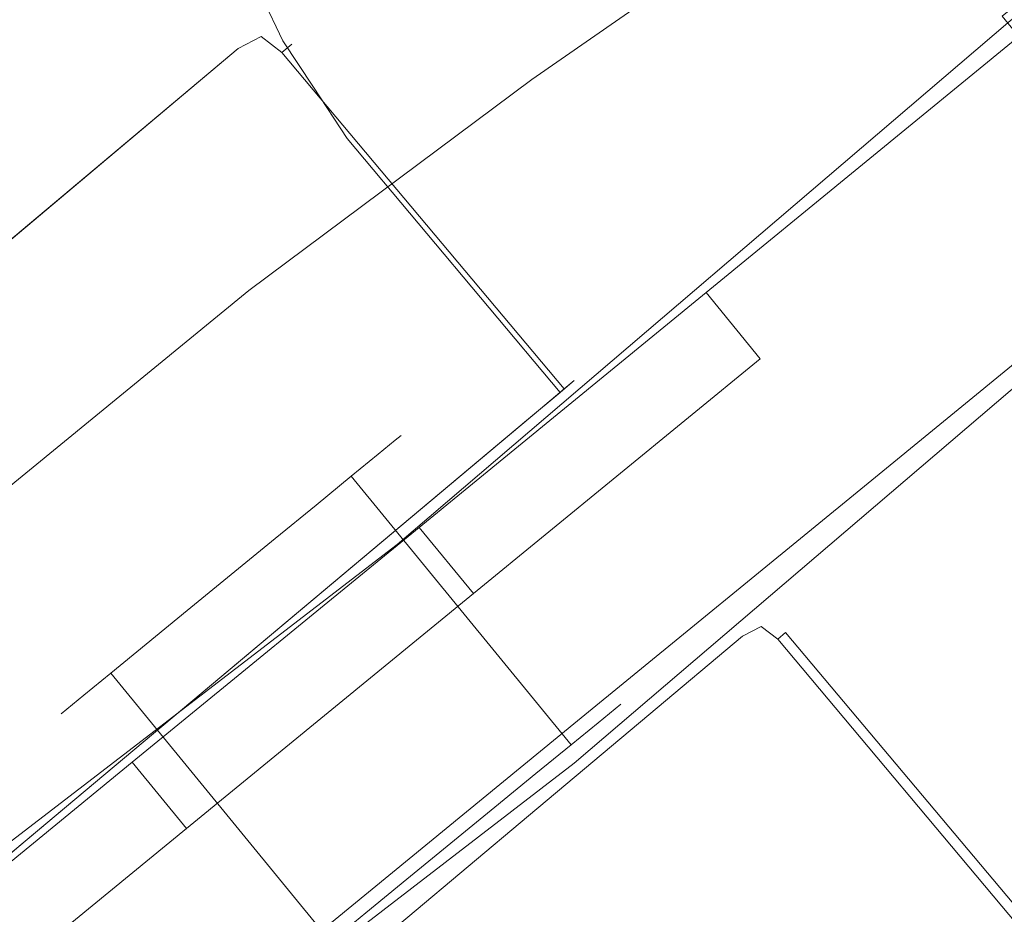
# Model space of a CAD drawing. Extents: x 0 to 903, y -900 to 840.
# Drawn here: x 676 to 698, y 80 to 100 of the extents above; entities that cross this region are included whole.
import ezdxf

# ---------------------------------------------------------------- set-up
doc = ezdxf.new("R2010")
doc.units = 0
doc.header["$LTSCALE"] = 500
doc.header["$MEASUREMENT"] = 0
for name, color, linetype in [('CHROM', 7, 'Continuous'), ('ROLKI', 7, 'Continuous'), ('SZKLO', 7, 'Continuous')]:
    doc.layers.add(name, color=color, linetype=linetype)

msp = doc.modelspace()

# ---------------------------------------------------------------- linework, layer by layer
at = {"layer": 'CHROM', "lineweight": 0}
for points, invisible_edges in [([(676.392, 108.228, 985.329), (660.521, 94.909, 985.329), (659.5, 95.818, 985.074), (675.674, 109.392, 985.074)], 15), ([(660.521, 94.909, 1009.47), (676.392, 108.228, 1009.47), (675.674, 109.392, 1009.725), (659.5, 95.818, 1009.725)], 15), ([(681.736, 99.201, 988.543), (677.226, 108.75, 985.794), (677.487, 109.147, 986.792), (681.996, 99.598, 989.54)], 15), ([(677.226, 108.75, 1009.005), (681.736, 99.201, 1006.257), (681.996, 99.598, 1005.259), (677.487, 109.147, 1008.007)], 15), ([(677.487, 109.147, 986.792), (677.487, 109.147, 1008.007), (681.996, 99.598, 1005.259), (681.996, 99.598, 989.54)], 15), ([(680.902, 98.679, 988.077), (676.392, 108.228, 985.329), (677.226, 108.75, 985.794), (681.736, 99.201, 988.543)], 11), ([(676.392, 108.228, 1009.47), (680.902, 98.679, 1006.722), (681.736, 99.201, 1006.257), (677.226, 108.75, 1009.005)], 11), ([(660.521, 94.909, 985.329), (676.392, 108.228, 985.329), (680.902, 98.679, 988.077), (669.143, 88.811, 988.077)], 15), ([(676.392, 108.228, 1009.47), (660.521, 94.909, 1009.47), (669.143, 88.811, 1006.722), (680.902, 98.679, 1006.722)], 15), ([(680.563, 99.244, 861.052), (680.747, 99.026, 861.756), (681.258, 99.291, 861.627), (681.273, 99.468, 861.052)], 13), ([(680.563, 99.244, 845.12), (681.273, 99.468, 845.12), (681.258, 99.291, 844.545), (680.747, 99.026, 844.416)], 15), ([(680.563, 99.244, 845.12), (680.563, 99.244, 861.052), (681.273, 99.468, 861.052), (681.273, 99.468, 845.12)], 15), ([(681.934, 99.125, 861.052), (681.273, 99.468, 861.052), (681.258, 99.291, 861.627), (681.716, 98.941, 861.756)], 3), ([(681.934, 99.125, 845.12), (681.716, 98.941, 844.416), (681.258, 99.291, 844.545), (681.273, 99.468, 845.12)], 12), ([(681.273, 99.468, 845.12), (681.273, 99.468, 861.052), (681.934, 99.125, 861.052), (681.934, 99.125, 845.12)], 15), ([(681.996, 99.598, 989.54), (682.675, 98.402, 989.698), (682.418, 98.166, 988.689), (681.736, 99.201, 988.543)], 11), ([(681.996, 99.598, 1005.259), (681.736, 99.201, 1006.257), (682.418, 98.166, 1006.11), (682.675, 98.402, 1005.101)], 13), ([(682.675, 98.402, 1005.101), (682.675, 98.402, 989.698), (681.996, 99.598, 989.54), (681.996, 99.598, 1005.259)], 15), ([(668.645, 89.242, 845.12), (668.645, 89.242, 861.052), (680.563, 99.244, 861.052), (680.563, 99.244, 845.12)], 14), ([(668.645, 89.242, 845.12), (680.563, 99.244, 845.12), (680.747, 99.026, 844.416), (668.828, 89.024, 844.416)], 11), ([(680.563, 99.244, 861.052), (668.645, 89.242, 861.052), (668.828, 89.024, 861.756), (680.747, 99.026, 861.756)], 11), ([(681.189, 98.499, 862.048), (681.716, 98.941, 861.756), (681.258, 99.291, 861.627), (680.747, 99.026, 861.756)], 15), ([(681.189, 98.499, 844.124), (680.747, 99.026, 844.416), (681.258, 99.291, 844.545), (681.716, 98.941, 844.416)], 13), ([(680.902, 98.679, 988.077), (681.736, 99.201, 988.543), (682.418, 98.166, 988.689), (681.654, 97.544, 988.332)], 15), ([(680.902, 98.679, 1006.722), (681.654, 97.544, 1006.467), (682.418, 98.166, 1006.11), (681.736, 99.201, 1006.257)], 15), ([(668.828, 89.024, 844.416), (680.747, 99.026, 844.416), (681.189, 98.499, 844.124), (669.271, 88.497, 844.124)], 15), ([(680.747, 99.026, 861.756), (668.828, 89.024, 861.756), (669.271, 88.497, 862.048), (681.189, 98.499, 862.048)], 15), ([(681.934, 99.125, 845.12), (688.214, 91.641, 845.12), (687.996, 91.458, 844.416), (681.716, 98.941, 844.416)], 11), ([(688.214, 91.641, 861.052), (681.934, 99.125, 861.052), (681.716, 98.941, 861.756), (687.996, 91.458, 861.756)], 11), ([(681.934, 99.125, 861.052), (688.214, 91.641, 861.052), (688.214, 91.641, 845.12), (681.934, 99.125, 845.12)], 5), ([(681.716, 98.941, 844.416), (687.996, 91.458, 844.416), (687.469, 91.016, 844.124), (681.189, 98.499, 844.124)], 15), ([(687.996, 91.458, 861.756), (681.716, 98.941, 861.756), (681.189, 98.499, 862.048), (687.469, 91.016, 862.048)], 15), ([(670.131, 87.874, 1006.467), (681.654, 97.544, 1006.467), (680.902, 98.679, 1006.722), (669.143, 88.811, 1006.722)], 15), ([(681.654, 97.544, 988.332), (670.131, 87.874, 988.332), (669.143, 88.811, 988.077), (680.902, 98.679, 988.077)], 15), ([(669.271, 88.497, 862.048), (675.551, 81.014, 862.048), (687.469, 91.016, 862.048), (681.189, 98.499, 862.048)], 13), ([(681.189, 98.499, 844.124), (687.469, 91.016, 844.124), (675.551, 81.014, 844.124), (669.271, 88.497, 844.124)], 13), ([(683.478, 97.285, 989.856), (683.168, 97.024, 988.853), (682.418, 98.166, 988.689), (682.675, 98.402, 989.698)], 13), ([(683.478, 97.285, 1004.944), (682.675, 98.402, 1005.101), (682.418, 98.166, 1006.11), (683.168, 97.024, 1005.946)], 11), ([(683.478, 97.285, 1004.944), (683.478, 97.285, 989.856), (682.675, 98.402, 989.698), (682.675, 98.402, 1005.101)], 15), ([(682.417, 96.394, 988.438), (681.654, 97.544, 988.332), (682.418, 98.166, 988.689), (683.168, 97.024, 988.853)], 15), ([(682.417, 96.394, 1006.362), (683.168, 97.024, 1005.946), (682.418, 98.166, 1006.11), (681.654, 97.544, 1006.467)], 15), ([(671.13, 86.922, 1006.362), (682.417, 96.394, 1006.362), (681.654, 97.544, 1006.467), (670.131, 87.874, 1006.467)], 15), ([(682.417, 96.394, 988.438), (671.13, 86.922, 988.438), (670.131, 87.874, 988.332), (681.654, 97.544, 988.332)], 15), ([(683.168, 97.024, 1005.946), (687.904, 91.38, 1005.946), (688.214, 91.641, 1004.944), (683.478, 97.285, 1004.944)], 15), ([(687.904, 91.38, 988.853), (683.168, 97.024, 988.853), (683.478, 97.285, 989.856), (688.214, 91.641, 989.856)], 15), ([(683.478, 97.285, 989.856), (683.478, 97.285, 1004.944), (688.214, 91.641, 1004.944), (688.214, 91.641, 989.856)], 11), ([(682.417, 96.394, 1006.362), (687.153, 90.751, 1006.362), (687.904, 91.38, 1005.946), (683.168, 97.024, 1005.946)], 11), ([(687.153, 90.751, 988.438), (682.417, 96.394, 988.438), (683.168, 97.024, 988.853), (687.904, 91.38, 988.853)], 11), ([(682.417, 96.394, 1006.362), (671.13, 86.922, 1006.362), (675.867, 81.279, 1006.362), (687.153, 90.751, 1006.362)], 11), ([(671.13, 86.922, 988.438), (682.417, 96.394, 988.438), (687.153, 90.751, 988.438), (675.867, 81.279, 988.438)], 15), ([(688.214, 91.641, 845.12), (675.024, 80.571, 844.416), (687.469, 91.016, 844.124), (688.214, 91.641, 845.12)], 15), ([(688.214, 91.641, 845.12), (675.551, 81.014, 862.048), (675.024, 80.571, 844.416), (688.214, 91.641, 845.12)], 15), ([(675.116, 80.649, 1005.946), (688.214, 91.641, 1004.944), (687.153, 90.751, 1006.362), (675.116, 80.649, 1005.946)], 15), ([(675.867, 81.279, 988.438), (688.214, 91.641, 1004.944), (675.116, 80.649, 1005.946), (675.867, 81.279, 988.438)], 15), ([(675.551, 81.014, 862.048), (688.214, 91.641, 845.12), (687.996, 91.458, 861.756), (675.551, 81.014, 862.048)], 15), ([(688.214, 91.641, 1004.944), (675.867, 81.279, 988.438), (687.904, 91.38, 988.853), (688.214, 91.641, 1004.944)], 15), ([(687.153, 90.751, 1006.362), (688.214, 91.641, 1004.944), (687.904, 91.38, 1005.946), (687.153, 90.751, 1006.362)], 9), ([(688.214, 91.641, 845.12), (687.469, 91.016, 844.124), (687.996, 91.458, 844.416), (688.214, 91.641, 845.12)], 9), ([(688.214, 91.641, 1004.944), (687.904, 91.38, 988.853), (688.214, 91.641, 989.856), (688.214, 91.641, 1004.944)], 13), ([(687.996, 91.458, 861.756), (688.214, 91.641, 845.12), (688.214, 91.641, 861.052), (687.996, 91.458, 861.756)], 11), ([(675.551, 81.014, 862.048), (687.996, 91.458, 861.756), (687.469, 91.016, 862.048), (675.551, 81.014, 862.048)], 13), ([(687.904, 91.38, 988.853), (675.867, 81.279, 988.438), (687.153, 90.751, 988.438), (687.904, 91.38, 988.853)], 9), ([(687.469, 91.016, 844.124), (675.024, 80.571, 844.416), (675.551, 81.014, 844.124), (687.469, 91.016, 844.124)], 13), ([(675.116, 80.649, 1005.946), (687.153, 90.751, 1006.362), (675.867, 81.279, 1006.362), (675.116, 80.649, 1005.946)], 11), ([(691.813, 86.134, 989.24), (692.385, 86.315, 989.24), (692.373, 86.171, 988.777), (691.961, 85.958, 988.673)], 15), ([(691.813, 86.134, 1005.559), (691.961, 85.958, 1006.127), (692.373, 86.171, 1006.023), (692.385, 86.315, 1005.559)], 15), ([(691.813, 86.134, 861.246), (691.961, 85.958, 861.813), (692.373, 86.171, 861.709), (692.385, 86.315, 861.246)], 13), ([(691.813, 86.134, 844.926), (692.385, 86.315, 844.926), (692.373, 86.171, 844.463), (691.961, 85.958, 844.359)], 15), ([(692.385, 86.315, 1005.559), (692.385, 86.315, 989.24), (691.813, 86.134, 989.24), (691.813, 86.134, 1005.559)], 15), ([(691.813, 86.134, 844.926), (691.813, 86.134, 861.246), (692.385, 86.315, 861.246), (692.385, 86.315, 844.926)], 15), ([(692.917, 86.038, 989.24), (692.741, 85.89, 988.673), (692.373, 86.171, 988.777), (692.385, 86.315, 989.24)], 13), ([(692.917, 86.038, 1005.559), (692.385, 86.315, 1005.559), (692.373, 86.171, 1006.023), (692.741, 85.89, 1006.127)], 7), ([(692.917, 86.038, 861.246), (692.385, 86.315, 861.246), (692.373, 86.171, 861.709), (692.741, 85.89, 861.813)], 3), ([(692.917, 86.038, 844.926), (692.741, 85.89, 844.359), (692.373, 86.171, 844.463), (692.385, 86.315, 844.926)], 14), ([(692.917, 86.038, 1005.559), (692.917, 86.038, 989.24), (692.385, 86.315, 989.24), (692.385, 86.315, 1005.559)], 15), ([(692.385, 86.315, 844.926), (692.385, 86.315, 861.246), (692.917, 86.038, 861.246), (692.917, 86.038, 844.926)], 15), ([(691.813, 86.134, 989.24), (689.732, 84.387, 989.24), (689.732, 84.387, 1005.559), (691.813, 86.134, 1005.559)], 15), ([(691.813, 86.134, 861.246), (691.813, 86.134, 844.926), (689.732, 84.387, 844.926), (689.732, 84.387, 861.246)], 15), ([(689.732, 84.387, 989.24), (691.813, 86.134, 989.24), (691.961, 85.958, 988.673), (689.879, 84.211, 988.673)], 11), ([(691.813, 86.134, 1005.559), (689.732, 84.387, 1005.559), (689.879, 84.211, 1006.127), (691.961, 85.958, 1006.127)], 11), ([(689.879, 84.211, 861.813), (691.961, 85.958, 861.813), (691.813, 86.134, 861.246), (689.732, 84.387, 861.246)], 15), ([(691.961, 85.958, 844.359), (689.879, 84.211, 844.359), (689.732, 84.387, 844.926), (691.813, 86.134, 844.926)], 15), ([(692.317, 85.534, 988.438), (691.961, 85.958, 988.673), (692.373, 86.171, 988.777), (692.741, 85.89, 988.673)], 13), ([(692.317, 85.534, 1006.362), (692.741, 85.89, 1006.127), (692.373, 86.171, 1006.023), (691.961, 85.958, 1006.127)], 9), ([(692.317, 85.534, 862.048), (692.741, 85.89, 861.813), (692.373, 86.171, 861.709), (691.961, 85.958, 861.813)], 15), ([(692.317, 85.534, 844.124), (691.961, 85.958, 844.359), (692.373, 86.171, 844.463), (692.741, 85.89, 844.359)], 9), ([(689.879, 84.211, 988.673), (691.961, 85.958, 988.673), (692.317, 85.534, 988.438), (690.235, 83.787, 988.438)], 15), ([(691.961, 85.958, 1006.127), (689.879, 84.211, 1006.127), (690.235, 83.787, 1006.362), (692.317, 85.534, 1006.362)], 15), ([(690.235, 83.787, 862.048), (692.317, 85.534, 862.048), (691.961, 85.958, 861.813), (689.879, 84.211, 861.813)], 11), ([(692.317, 85.534, 844.124), (690.235, 83.787, 844.124), (689.879, 84.211, 844.359), (691.961, 85.958, 844.359)], 11), ([(714.596, 59.849, 1006.127), (692.741, 85.89, 1006.127), (692.317, 85.534, 1006.362), (713.887, 59.831, 1006.362)], 15), ([(692.741, 85.89, 988.673), (714.468, 60.001, 988.673), (713.128, 60.736, 988.438), (692.317, 85.534, 988.438)], 15), ([(713.887, 59.831, 844.124), (692.317, 85.534, 844.124), (692.741, 85.89, 844.359), (714.596, 59.849, 844.359)], 11), ([(692.317, 85.534, 862.048), (713.128, 60.736, 862.048), (714.468, 60.001, 861.813), (692.741, 85.89, 861.813)], 11), ([(715.056, 59.658, 1005.559), (692.917, 86.038, 1005.559), (692.741, 85.89, 1006.127), (714.596, 59.849, 1006.127)], 11), ([(692.917, 86.038, 989.24), (715.559, 59.058, 989.24), (714.468, 60.001, 988.673), (692.741, 85.89, 988.673)], 11), ([(714.596, 59.849, 844.359), (692.741, 85.89, 844.359), (692.917, 86.038, 844.926), (715.056, 59.658, 844.926)], 15), ([(692.741, 85.89, 861.813), (714.468, 60.001, 861.813), (715.559, 59.058, 861.246), (692.917, 86.038, 861.246)], 15), ([(715.559, 59.058, 989.24), (692.917, 86.038, 989.24), (692.917, 86.038, 1005.559), (715.056, 59.658, 1005.559)], 12), ([(715.559, 59.058, 861.246), (715.056, 59.658, 844.926), (692.917, 86.038, 844.926), (692.917, 86.038, 861.246)], 11), ([(713.887, 59.831, 1006.362), (692.317, 85.534, 1006.362), (690.235, 83.787, 1006.362), (709.834, 60.434, 1006.362)], 15), ([(709.074, 61.339, 988.438), (690.235, 83.787, 988.438), (692.317, 85.534, 988.438), (713.128, 60.736, 988.438)], 15), ([(713.887, 59.831, 844.124), (709.834, 60.434, 844.124), (690.235, 83.787, 844.124), (692.317, 85.534, 844.124)], 15), ([(709.074, 61.339, 862.048), (713.128, 60.736, 862.048), (692.317, 85.534, 862.048), (690.235, 83.787, 862.048)], 15), ([(689.732, 84.387, 989.24), (687.05, 82.137, 989.24), (687.05, 82.137, 1005.559), (689.732, 84.387, 1005.559)], 15), ([(689.732, 84.387, 861.246), (689.732, 84.387, 844.926), (687.05, 82.137, 844.926), (687.05, 82.137, 861.246)], 15), ([(687.05, 82.137, 989.24), (689.732, 84.387, 989.24), (689.879, 84.211, 988.673), (687.197, 81.961, 988.673)], 11), ([(689.732, 84.387, 1005.559), (687.05, 82.137, 1005.559), (687.197, 81.961, 1006.127), (689.879, 84.211, 1006.127)], 11), ([(687.197, 81.961, 861.813), (689.879, 84.211, 861.813), (689.732, 84.387, 861.246), (687.05, 82.137, 861.246)], 15), ([(689.879, 84.211, 844.359), (687.197, 81.961, 844.359), (687.05, 82.137, 844.926), (689.732, 84.387, 844.926)], 15), ([(687.197, 81.961, 988.673), (689.879, 84.211, 988.673), (690.235, 83.787, 988.438), (687.554, 81.536, 988.438)], 15), ([(689.879, 84.211, 1006.127), (687.197, 81.961, 1006.127), (687.554, 81.536, 1006.362), (690.235, 83.787, 1006.362)], 15), ([(687.554, 81.536, 862.048), (690.235, 83.787, 862.048), (689.879, 84.211, 861.813), (687.197, 81.961, 861.813)], 11), ([(690.235, 83.787, 844.124), (687.554, 81.536, 844.124), (687.197, 81.961, 844.359), (689.879, 84.211, 844.359)], 11), ([(709.834, 60.434, 1006.362), (690.235, 83.787, 1006.362), (687.554, 81.536, 1006.362), (706.06, 59.485, 1006.362)], 15), ([(705.301, 60.39, 988.438), (687.554, 81.536, 988.438), (690.235, 83.787, 988.438), (709.074, 61.339, 988.438)], 15), ([(709.834, 60.434, 844.124), (706.06, 59.485, 844.124), (687.554, 81.536, 844.124), (690.235, 83.787, 844.124)], 15), ([(705.301, 60.39, 862.048), (709.074, 61.339, 862.048), (690.235, 83.787, 862.048), (687.554, 81.536, 862.048)], 15), ([(687.05, 82.137, 989.24), (684.368, 79.886, 989.24), (684.368, 79.886, 1005.559), (687.05, 82.137, 1005.559)], 15), ([(687.05, 82.137, 861.246), (687.05, 82.137, 844.926), (684.368, 79.886, 844.926), (684.368, 79.886, 861.246)], 15), ([(684.368, 79.886, 989.24), (687.05, 82.137, 989.24), (687.197, 81.961, 988.673), (684.516, 79.71, 988.673)], 11), ([(687.05, 82.137, 1005.559), (684.368, 79.886, 1005.559), (684.516, 79.71, 1006.127), (687.197, 81.961, 1006.127)], 11), ([(684.516, 79.71, 861.813), (687.197, 81.961, 861.813), (687.05, 82.137, 861.246), (684.368, 79.886, 861.246)], 15), ([(687.197, 81.961, 844.359), (684.516, 79.71, 844.359), (684.368, 79.886, 844.926), (687.05, 82.137, 844.926)], 15), ([(684.516, 79.71, 988.673), (687.197, 81.961, 988.673), (687.554, 81.536, 988.438), (684.872, 79.286, 988.438)], 15), ([(687.197, 81.961, 1006.127), (684.516, 79.71, 1006.127), (684.872, 79.286, 1006.362), (687.554, 81.536, 1006.362)], 15), ([(684.872, 79.286, 862.048), (687.554, 81.536, 862.048), (687.197, 81.961, 861.813), (684.516, 79.71, 861.813)], 11), ([(687.554, 81.536, 844.124), (684.872, 79.286, 844.124), (684.516, 79.71, 844.359), (687.197, 81.961, 844.359)], 11), ([(706.06, 59.485, 1006.362), (687.554, 81.536, 1006.362), (684.872, 79.286, 1006.362), (703.378, 57.234, 1006.362)], 15), ([(702.619, 58.139, 988.438), (684.872, 79.286, 988.438), (687.554, 81.536, 988.438), (705.301, 60.39, 988.438)], 15), ([(706.06, 59.485, 844.124), (703.378, 57.234, 844.124), (684.872, 79.286, 844.124), (687.554, 81.536, 844.124)], 15), ([(702.619, 58.139, 862.048), (705.301, 60.39, 862.048), (687.554, 81.536, 862.048), (684.872, 79.286, 862.048)], 15), ([(684.368, 79.886, 989.24), (681.686, 77.635, 989.24), (681.686, 77.635, 1005.559), (684.368, 79.886, 1005.559)], 15), ([(684.368, 79.886, 861.246), (684.368, 79.886, 844.926), (681.686, 77.635, 844.926), (681.686, 77.635, 861.246)], 15), ([(681.686, 77.635, 989.24), (684.368, 79.886, 989.24), (684.516, 79.71, 988.673), (681.834, 77.46, 988.673)], 11), ([(684.368, 79.886, 1005.559), (681.686, 77.635, 1005.559), (681.834, 77.46, 1006.127), (684.516, 79.71, 1006.127)], 11), ([(681.834, 77.46, 861.813), (684.516, 79.71, 861.813), (684.368, 79.886, 861.246), (681.686, 77.635, 861.246)], 15), ([(684.516, 79.71, 844.359), (681.834, 77.46, 844.359), (681.686, 77.635, 844.926), (684.368, 79.886, 844.926)], 15)]:
    msp.add_3dface(points, dxfattribs=dict(at, invisible_edges=invisible_edges))
at = {"layer": 'ROLKI', "lineweight": 0}
for points, invisible_edges in [([(693.924, 102.961, 1832.185), (687.271, 98.334, 1832.185), (687.271, 98.334, 1833.732), (693.924, 102.961, 1833.732)], 11), ([(687.642, 97.881, 1805.667), (687.271, 98.334, 1806.267), (693.924, 102.961, 1806.267), (694.166, 102.416, 1805.667)], 13), ([(694.166, 102.416, 1834.331), (693.924, 102.961, 1833.732), (687.271, 98.334, 1833.732), (687.642, 97.881, 1834.331)], 15), ([(693.924, 102.961, 1806.267), (687.271, 98.334, 1806.267), (687.271, 98.334, 1832.185), (693.924, 102.961, 1832.185)], 15), ([(693.924, 102.961, 16.72), (693.924, 102.961, 15.172), (687.271, 98.334, 15.172), (687.271, 98.334, 16.72)], 13), ([(687.642, 97.881, 43.237), (694.166, 102.416, 43.237), (693.924, 102.961, 42.638), (687.271, 98.334, 42.638)], 11), ([(694.166, 102.416, 14.573), (687.642, 97.881, 14.573), (687.271, 98.334, 15.172), (693.924, 102.961, 15.172)], 15), ([(693.924, 102.961, 42.638), (693.924, 102.961, 16.72), (687.271, 98.334, 16.72), (687.271, 98.334, 42.638)], 15), ([(687.642, 97.881, 1834.331), (694.988, 102.606, 1834.331), (694.166, 102.416, 1834.331), (687.642, 97.881, 1834.331)], 15), ([(694.988, 102.606, 1834.331), (687.642, 97.881, 1834.331), (697.734, 99.746, 1834.331), (694.988, 102.606, 1834.331)], 15), ([(694.988, 102.606, 14.573), (687.642, 97.881, 14.573), (694.166, 102.416, 14.573), (694.988, 102.606, 14.573)], 15), ([(687.642, 97.881, 14.573), (694.988, 102.606, 14.573), (697.734, 99.746, 14.573), (687.642, 97.881, 14.573)], 15), ([(694.166, 102.416, 1805.667), (690.777, 94.051, 1805.667), (687.642, 97.881, 1805.667), (694.166, 102.416, 1805.667)], 15), ([(690.777, 94.051, 43.237), (694.166, 102.416, 43.237), (687.642, 97.881, 43.237), (690.777, 94.051, 43.237)], 15), ([(695.727, 102.198, 1805.667), (690.777, 94.051, 1805.667), (694.166, 102.416, 1805.667), (695.727, 102.198, 1805.667)], 15), ([(690.777, 94.051, 43.237), (695.727, 102.198, 43.237), (694.166, 102.416, 43.237), (690.777, 94.051, 43.237)], 15), ([(690.777, 94.051, 1805.667), (695.727, 102.198, 1805.667), (697.734, 99.746, 1805.667), (690.777, 94.051, 1805.667)], 15), ([(695.727, 102.198, 43.237), (690.777, 94.051, 43.237), (697.734, 99.746, 43.237), (695.727, 102.198, 43.237)], 15), ([(697.734, 99.746, 1805.667), (698.187, 100.116, 1806.267), (698.105, 99.293, 1806.267), (697.734, 99.746, 1805.667)], 13), ([(698.105, 99.293, 1833.732), (698.187, 100.116, 1833.732), (697.734, 99.746, 1834.331), (698.105, 99.293, 1833.732)], 9), ([(698.105, 99.293, 42.638), (698.187, 100.116, 42.638), (697.734, 99.746, 43.237), (698.105, 99.293, 42.638)], 9), ([(697.734, 99.746, 14.573), (698.187, 100.116, 15.172), (698.105, 99.293, 15.172), (697.734, 99.746, 14.573)], 13), ([(697.734, 99.746, 1834.331), (687.642, 97.881, 1834.331), (690.777, 94.051, 1834.331), (697.734, 99.746, 1834.331)], 15), ([(687.642, 97.881, 14.573), (697.734, 99.746, 14.573), (690.777, 94.051, 14.573), (687.642, 97.881, 14.573)], 15), ([(691.147, 93.598, 1806.267), (690.777, 94.051, 1805.667), (697.734, 99.746, 1805.667), (698.105, 99.293, 1806.267)], 7), ([(690.777, 94.051, 1834.331), (691.147, 93.598, 1833.732), (698.105, 99.293, 1833.732), (697.734, 99.746, 1834.331)], 15), ([(691.147, 93.598, 42.638), (698.105, 99.293, 42.638), (697.734, 99.746, 43.237), (690.777, 94.051, 43.237)], 14), ([(690.777, 94.051, 14.573), (697.734, 99.746, 14.573), (698.105, 99.293, 15.172), (691.147, 93.598, 15.172)], 15), ([(691.147, 93.598, 1832.185), (698.105, 99.293, 1832.185), (698.105, 99.293, 1833.732), (691.147, 93.598, 1833.732)], 10), ([(691.147, 93.598, 1806.267), (698.105, 99.293, 1806.267), (698.105, 99.293, 1832.185), (691.147, 93.598, 1832.185)], 15), ([(691.147, 93.598, 16.72), (691.147, 93.598, 15.172), (698.105, 99.293, 15.172), (698.105, 99.293, 16.72)], 5), ([(691.147, 93.598, 42.638), (691.147, 93.598, 16.72), (698.105, 99.293, 16.72), (698.105, 99.293, 42.638)], 15), ([(680.98, 93.644, 1832.185), (687.271, 98.334, 1832.185), (687.271, 98.334, 1806.267), (680.98, 93.644, 1806.267)], 11), ([(680.98, 93.644, 1833.732), (681.338, 93.182, 1834.331), (687.642, 97.881, 1834.331), (687.271, 98.334, 1833.732)], 7), ([(687.271, 98.334, 1806.267), (687.642, 97.881, 1805.667), (681.338, 93.182, 1805.667), (680.98, 93.644, 1806.267)], 15), ([(680.98, 93.644, 1833.732), (687.271, 98.334, 1833.732), (687.271, 98.334, 1832.185), (680.98, 93.644, 1832.185)], 15), ([(680.98, 93.644, 16.72), (680.98, 93.644, 42.638), (687.271, 98.334, 42.638), (687.271, 98.334, 16.72)], 13), ([(680.98, 93.644, 15.172), (687.271, 98.334, 15.172), (687.642, 97.881, 14.573), (681.338, 93.182, 14.573)], 14), ([(687.271, 98.334, 42.638), (680.98, 93.644, 42.638), (681.338, 93.182, 43.237), (687.642, 97.881, 43.237)], 15), ([(680.98, 93.644, 15.172), (680.98, 93.644, 16.72), (687.271, 98.334, 16.72), (687.271, 98.334, 15.172)], 15), ([(681.338, 93.182, 1805.667), (687.642, 97.881, 1805.667), (690.777, 94.051, 1805.667), (684.41, 88.84, 1805.667)], 15), ([(684.41, 88.84, 1834.331), (690.777, 94.051, 1834.331), (687.642, 97.881, 1834.331), (681.338, 93.182, 1834.331)], 15), ([(681.338, 93.182, 43.237), (684.41, 88.84, 43.237), (690.777, 94.051, 43.237), (687.642, 97.881, 43.237)], 15), ([(684.41, 88.84, 14.573), (681.338, 93.182, 14.573), (687.642, 97.881, 14.573), (690.777, 94.051, 14.573)], 15), ([(694.67, 89.294, 1806.267), (694.67, 89.294, 1833.732), (701.628, 94.989, 1833.732), (701.628, 94.989, 1806.267)], 5), ([(694.67, 89.294, 1806.267), (701.628, 94.989, 1806.267), (701.999, 94.536, 1805.667), (695.041, 88.841, 1805.667)], 15), ([(695.041, 88.841, 1834.331), (701.999, 94.536, 1834.331), (701.628, 94.989, 1833.732), (694.67, 89.294, 1833.732)], 15), ([(694.67, 89.294, 42.638), (701.628, 94.989, 42.638), (701.628, 94.989, 15.172), (694.67, 89.294, 15.172)], 10), ([(694.67, 89.294, 42.638), (695.041, 88.841, 43.237), (701.999, 94.536, 43.237), (701.628, 94.989, 42.638)], 15), ([(695.041, 88.841, 14.573), (694.67, 89.294, 15.172), (701.628, 94.989, 15.172), (701.999, 94.536, 14.573)], 15), ([(709.461, 85.419, 1805.667), (695.041, 88.841, 1805.667), (701.999, 94.536, 1805.667), (709.461, 85.419, 1805.667)], 15), ([(703.631, 78.347, 1834.331), (701.999, 94.536, 1834.331), (695.041, 88.841, 1834.331), (703.631, 78.347, 1834.331)], 15), ([(695.041, 88.841, 43.237), (709.461, 85.419, 43.237), (701.999, 94.536, 43.237), (695.041, 88.841, 43.237)], 15), ([(701.999, 94.536, 14.573), (703.631, 78.347, 14.573), (695.041, 88.841, 14.573), (701.999, 94.536, 14.573)], 15), ([(691.147, 93.598, 1833.732), (690.777, 94.051, 1834.331), (684.41, 88.84, 1834.331), (684.769, 88.377, 1833.732)], 15), ([(684.769, 88.377, 1806.267), (684.41, 88.84, 1805.667), (690.777, 94.051, 1805.667), (691.147, 93.598, 1806.267)], 15), ([(691.147, 93.598, 15.172), (684.769, 88.377, 15.172), (684.41, 88.84, 14.573), (690.777, 94.051, 14.573)], 15), ([(684.769, 88.377, 42.638), (691.147, 93.598, 42.638), (690.777, 94.051, 43.237), (684.41, 88.84, 43.237)], 15), ([(673.975, 87.911, 1832.185), (680.98, 93.644, 1832.185), (680.98, 93.644, 1806.267), (673.975, 87.911, 1806.267)], 11), ([(673.975, 87.911, 1833.732), (674.358, 87.468, 1834.331), (681.338, 93.182, 1834.331), (680.98, 93.644, 1833.732)], 7), ([(680.98, 93.644, 1806.267), (681.338, 93.182, 1805.667), (674.358, 87.468, 1805.667), (673.975, 87.911, 1806.267)], 15), ([(673.975, 87.911, 1833.732), (680.98, 93.644, 1833.732), (680.98, 93.644, 1832.185), (673.975, 87.911, 1832.185)], 15), ([(673.975, 87.911, 16.72), (673.975, 87.911, 42.638), (680.98, 93.644, 42.638), (680.98, 93.644, 16.72)], 13), ([(673.975, 87.911, 15.172), (680.98, 93.644, 15.172), (681.338, 93.182, 14.573), (674.358, 87.468, 14.573)], 14), ([(680.98, 93.644, 42.638), (673.975, 87.911, 42.638), (674.358, 87.468, 43.237), (681.338, 93.182, 43.237)], 15), ([(673.975, 87.911, 15.172), (673.975, 87.911, 16.72), (680.98, 93.644, 16.72), (680.98, 93.644, 15.172)], 15), ([(691.147, 93.598, 1832.185), (684.769, 88.377, 1832.185), (684.769, 88.377, 1806.267), (691.147, 93.598, 1806.267)], 6), ([(684.769, 88.377, 1832.185), (691.147, 93.598, 1832.185), (692.354, 92.125, 1832.185), (685.975, 86.903, 1832.185)], 13), ([(691.147, 93.598, 1833.732), (684.769, 88.377, 1833.732), (685.975, 86.903, 1833.732), (692.354, 92.125, 1833.732)], 7), ([(691.147, 93.598, 16.72), (691.147, 93.598, 42.638), (684.769, 88.377, 42.638), (684.769, 88.377, 16.72)], 5), ([(684.769, 88.377, 16.72), (685.975, 86.903, 16.72), (692.354, 92.125, 16.72), (691.147, 93.598, 16.72)], 11), ([(691.147, 93.598, 15.172), (692.354, 92.125, 15.172), (685.975, 86.903, 15.172), (684.769, 88.377, 15.172)], 14), ([(691.147, 93.598, 1832.185), (691.147, 93.598, 1833.732), (692.354, 92.125, 1833.732), (692.354, 92.125, 1832.185)], 15), ([(691.147, 93.598, 16.72), (692.354, 92.125, 16.72), (692.354, 92.125, 15.172), (691.147, 93.598, 15.172)], 15), ([(678.007, 83.598, 1834.331), (684.41, 88.84, 1834.331), (681.338, 93.182, 1834.331), (674.358, 87.468, 1834.331)], 15), ([(674.358, 87.468, 1805.667), (681.338, 93.182, 1805.667), (684.41, 88.84, 1805.667), (678.007, 83.598, 1805.667)], 15), ([(678.007, 83.598, 14.573), (674.358, 87.468, 14.573), (681.338, 93.182, 14.573), (684.41, 88.84, 14.573)], 15), ([(674.358, 87.468, 43.237), (678.007, 83.598, 43.237), (684.41, 88.84, 43.237), (681.338, 93.182, 43.237)], 15), ([(692.354, 92.125, 1833.732), (685.975, 86.903, 1833.732), (685.975, 86.903, 1832.185), (692.354, 92.125, 1832.185)], 2), ([(692.354, 92.125, 15.172), (692.354, 92.125, 16.72), (685.975, 86.903, 16.72), (685.975, 86.903, 15.172)], 4), ([(688.747, 84.033, 1820.738), (689.125, 84.342, 1819.531), (684.236, 90.315, 1819.531), (683.859, 90.005, 1820.738)], 10), ([(689.125, 84.342, 1816.942), (688.747, 84.033, 1815.736), (683.859, 90.005, 1815.736), (684.236, 90.315, 1816.942)], 10), ([(688.747, 84.033, 28.167), (683.859, 90.005, 28.167), (684.236, 90.315, 29.373), (689.125, 84.342, 29.373)], 5), ([(689.125, 84.342, 31.962), (684.236, 90.315, 31.962), (683.859, 90.005, 33.169), (688.747, 84.033, 33.169)], 5), ([(689.254, 84.448, 1818.237), (689.125, 84.342, 1816.942), (684.236, 90.315, 1816.942), (684.365, 90.42, 1818.237)], 10), ([(689.125, 84.342, 1819.531), (689.254, 84.448, 1818.237), (684.365, 90.42, 1818.237), (684.236, 90.315, 1819.531)], 10), ([(689.254, 84.448, 30.668), (684.365, 90.42, 30.668), (684.236, 90.315, 31.962), (689.125, 84.342, 31.962)], 5), ([(689.125, 84.342, 29.373), (684.236, 90.315, 29.373), (684.365, 90.42, 30.668), (689.254, 84.448, 30.668)], 5), ([(688.747, 84.033, 1815.736), (688.146, 83.541, 1814.7), (683.258, 89.514, 1814.7), (683.859, 90.005, 1815.736)], 10), ([(688.146, 83.541, 1821.774), (688.747, 84.033, 1820.738), (683.859, 90.005, 1820.738), (683.258, 89.514, 1821.774)], 2), ([(688.747, 84.033, 33.169), (683.859, 90.005, 33.169), (683.258, 89.514, 34.205), (688.146, 83.541, 34.205)], 5), ([(688.146, 83.541, 27.131), (683.258, 89.514, 27.131), (683.859, 90.005, 28.167), (688.747, 84.033, 28.167)], 4), ([(688.146, 83.541, 1814.7), (687.364, 82.9, 1813.905), (682.475, 88.873, 1813.905), (683.258, 89.514, 1814.7)], 2), ([(687.364, 82.9, 1822.569), (688.146, 83.541, 1821.774), (683.258, 89.514, 1821.774), (682.475, 88.873, 1822.569)], 10), ([(688.146, 83.541, 34.205), (683.258, 89.514, 34.205), (682.475, 88.873, 35), (687.364, 82.9, 35)], 4), ([(687.364, 82.9, 26.336), (682.475, 88.873, 26.336), (683.258, 89.514, 27.131), (688.146, 83.541, 27.131)], 5), ([(694.67, 89.294, 1833.732), (694.67, 89.294, 1806.267), (688.292, 84.073, 1806.267), (688.292, 84.073, 1833.732)], 5), ([(694.67, 89.294, 1833.732), (688.292, 84.073, 1833.732), (688.674, 83.63, 1834.331), (695.041, 88.841, 1834.331)], 15), ([(688.292, 84.073, 1806.267), (694.67, 89.294, 1806.267), (695.041, 88.841, 1805.667), (688.674, 83.63, 1805.667)], 15), ([(694.67, 89.294, 15.172), (688.292, 84.073, 15.172), (688.292, 84.073, 42.638), (694.67, 89.294, 42.638)], 10), ([(694.67, 89.294, 15.172), (695.041, 88.841, 14.573), (688.674, 83.63, 14.573), (688.292, 84.073, 15.172)], 15), ([(688.292, 84.073, 42.638), (688.674, 83.63, 43.237), (695.041, 88.841, 43.237), (694.67, 89.294, 42.638)], 15), ([(684.769, 88.377, 1833.732), (684.41, 88.84, 1834.331), (678.007, 83.598, 1834.331), (678.39, 83.156, 1833.732)], 15), ([(678.39, 83.156, 1806.267), (678.007, 83.598, 1805.667), (684.41, 88.84, 1805.667), (684.769, 88.377, 1806.267)], 15), ([(684.769, 88.377, 15.172), (678.39, 83.156, 15.172), (678.007, 83.598, 14.573), (684.41, 88.84, 14.573)], 15), ([(678.39, 83.156, 42.638), (684.769, 88.377, 42.638), (684.41, 88.84, 43.237), (678.007, 83.598, 43.237)], 15), ([(686.452, 82.154, 1823.068), (687.364, 82.9, 1822.569), (682.475, 88.873, 1822.569), (681.563, 88.127, 1823.068)], 10), ([(687.364, 82.9, 1813.905), (686.452, 82.154, 1813.405), (681.563, 88.127, 1813.405), (682.475, 88.873, 1813.905)], 10), ([(686.452, 82.154, 25.836), (681.563, 88.127, 25.836), (682.475, 88.873, 26.336), (687.364, 82.9, 26.336)], 5), ([(687.364, 82.9, 35), (682.475, 88.873, 35), (681.563, 88.127, 35.499), (686.452, 82.154, 35.499)], 5), ([(697.779, 73.096, 1805.667), (688.674, 83.63, 1805.667), (695.041, 88.841, 1805.667), (703.631, 78.347, 1805.667)], 15), ([(688.674, 83.63, 1834.331), (697.779, 73.096, 1834.331), (703.631, 78.347, 1834.331), (695.041, 88.841, 1834.331)], 15), ([(697.779, 73.096, 43.237), (703.631, 78.347, 43.237), (695.041, 88.841, 43.237), (688.674, 83.63, 43.237)], 15), ([(688.674, 83.63, 14.573), (695.041, 88.841, 14.573), (703.631, 78.347, 14.573), (697.779, 73.096, 14.573)], 15), ([(695.041, 88.841, 1805.667), (709.366, 83.846, 1805.667), (703.631, 78.347, 1805.667), (695.041, 88.841, 1805.667)], 15), ([(695.041, 88.841, 1805.667), (709.461, 85.419, 1805.667), (709.366, 83.846, 1805.667), (695.041, 88.841, 1805.667)], 15), ([(709.366, 83.846, 43.237), (695.041, 88.841, 43.237), (703.631, 78.347, 43.237), (709.366, 83.846, 43.237)], 15), ([(709.461, 85.419, 43.237), (695.041, 88.841, 43.237), (709.366, 83.846, 43.237), (709.461, 85.419, 43.237)], 15), ([(684.769, 88.377, 1832.185), (678.39, 83.156, 1832.185), (678.39, 83.156, 1806.267), (684.769, 88.377, 1806.267)], 14), ([(678.39, 83.156, 1832.185), (684.769, 88.377, 1832.185), (685.975, 86.903, 1832.185), (679.596, 81.682, 1832.185)], 11), ([(684.769, 88.377, 1833.732), (678.39, 83.156, 1833.732), (679.596, 81.682, 1833.732), (685.975, 86.903, 1833.732)], 11), ([(684.769, 88.377, 16.72), (684.769, 88.377, 42.638), (678.39, 83.156, 42.638), (678.39, 83.156, 16.72)], 5), ([(678.39, 83.156, 16.72), (679.596, 81.682, 16.72), (685.975, 86.903, 16.72), (684.769, 88.377, 16.72)], 8), ([(684.769, 88.377, 15.172), (685.975, 86.903, 15.172), (679.596, 81.682, 15.172), (678.39, 83.156, 15.172)], 13), ([(685.473, 81.353, 1823.239), (686.452, 82.154, 1823.068), (681.563, 88.127, 1823.068), (680.585, 87.326, 1823.239)], 10), ([(686.452, 82.154, 1813.405), (685.473, 81.353, 1813.235), (680.585, 87.326, 1813.235), (681.563, 88.127, 1813.405)], 10), ([(685.473, 81.353, 25.666), (680.585, 87.326, 25.666), (681.563, 88.127, 25.836), (686.452, 82.154, 25.836)], 5), ([(686.452, 82.154, 35.499), (681.563, 88.127, 35.499), (680.585, 87.326, 35.67), (685.473, 81.353, 35.67)], 5), ([(668.505, 82.217, 1805.667), (674.358, 87.468, 1805.667), (678.007, 83.598, 1805.667), (671.64, 78.387, 1805.667)], 15), ([(671.64, 78.387, 1834.331), (678.007, 83.598, 1834.331), (674.358, 87.468, 1834.331), (668.505, 82.217, 1834.331)], 15), ([(668.505, 82.217, 43.237), (671.64, 78.387, 43.237), (678.007, 83.598, 43.237), (674.358, 87.468, 43.237)], 15), ([(671.64, 78.387, 14.573), (668.505, 82.217, 14.573), (674.358, 87.468, 14.573), (678.007, 83.598, 14.573)], 15), ([(684.495, 80.553, 1823.068), (685.473, 81.353, 1823.239), (680.585, 87.326, 1823.239), (679.606, 86.525, 1823.068)], 10), ([(685.473, 81.353, 1813.235), (684.495, 80.553, 1813.405), (679.606, 86.525, 1813.405), (680.585, 87.326, 1813.235)], 10), ([(684.495, 80.553, 25.836), (679.606, 86.525, 25.836), (680.585, 87.326, 25.666), (685.473, 81.353, 25.666)], 5), ([(685.473, 81.353, 35.67), (680.585, 87.326, 35.67), (679.606, 86.525, 35.499), (684.495, 80.553, 35.499)], 5), ([(685.975, 86.903, 1833.732), (679.596, 81.682, 1833.732), (679.596, 81.682, 1832.185), (685.975, 86.903, 1832.185)], 15), ([(685.975, 86.903, 15.172), (685.975, 86.903, 16.72), (679.596, 81.682, 16.72), (679.596, 81.682, 15.172)], 15), ([(684.495, 80.553, 1813.405), (683.583, 79.806, 1813.905), (678.695, 85.779, 1813.905), (679.606, 86.525, 1813.405)], 10), ([(683.583, 79.806, 1822.569), (684.495, 80.553, 1823.068), (679.606, 86.525, 1823.068), (678.695, 85.779, 1822.569)], 10), ([(684.495, 80.553, 35.499), (679.606, 86.525, 35.499), (678.695, 85.779, 35), (683.583, 79.806, 35)], 5), ([(683.583, 79.806, 26.336), (678.695, 85.779, 26.336), (679.606, 86.525, 25.836), (684.495, 80.553, 25.836)], 5), ([(683.583, 79.806, 1813.905), (682.8, 79.165, 1814.7), (677.912, 85.138, 1814.7), (678.695, 85.779, 1813.905)], 8), ([(682.8, 79.165, 1821.774), (683.583, 79.806, 1822.569), (678.695, 85.779, 1822.569), (677.912, 85.138, 1821.774)], 2), ([(683.583, 79.806, 35), (678.695, 85.779, 35), (677.912, 85.138, 34.205), (682.8, 79.165, 34.205)], 1), ([(682.8, 79.165, 27.131), (677.912, 85.138, 27.131), (678.695, 85.779, 26.336), (683.583, 79.806, 26.336)], 4), ([(682.8, 79.165, 1814.7), (682.2, 78.674, 1815.736), (677.311, 84.646, 1815.736), (677.912, 85.138, 1814.7)], 10), ([(682.2, 78.674, 1820.738), (682.8, 79.165, 1821.774), (677.912, 85.138, 1821.774), (677.311, 84.646, 1820.738)], 10), ([(682.8, 79.165, 34.205), (677.912, 85.138, 34.205), (677.311, 84.646, 33.169), (682.2, 78.674, 33.169)], 5), ([(682.2, 78.674, 28.167), (677.311, 84.646, 28.167), (677.912, 85.138, 27.131), (682.8, 79.165, 27.131)], 5), ([(682.2, 78.674, 1815.736), (681.822, 78.365, 1816.942), (676.933, 84.337, 1816.942), (677.311, 84.646, 1815.736)], 10), ([(681.822, 78.365, 1819.531), (682.2, 78.674, 1820.738), (677.311, 84.646, 1820.738), (676.933, 84.337, 1819.531)], 10), ([(682.2, 78.674, 33.169), (677.311, 84.646, 33.169), (676.933, 84.337, 31.962), (681.822, 78.365, 31.962)], 5), ([(681.822, 78.365, 29.373), (676.933, 84.337, 29.373), (677.311, 84.646, 28.167), (682.2, 78.674, 28.167)], 5), ([(681.822, 78.365, 1816.942), (681.693, 78.259, 1818.237), (676.805, 84.232, 1818.237), (676.933, 84.337, 1816.942)], 10), ([(681.693, 78.259, 1818.237), (681.822, 78.365, 1819.531), (676.933, 84.337, 1819.531), (676.805, 84.232, 1818.237)], 10), ([(681.822, 78.365, 31.962), (676.933, 84.337, 31.962), (676.805, 84.232, 30.668), (681.693, 78.259, 30.668)], 5), ([(681.693, 78.259, 30.668), (676.805, 84.232, 30.668), (676.933, 84.337, 29.373), (681.822, 78.365, 29.373)], 5), ([(688.292, 84.073, 1833.732), (688.292, 84.073, 1806.267), (681.913, 78.852, 1806.267), (681.913, 78.852, 1833.732)], 5), ([(688.292, 84.073, 1833.732), (681.913, 78.852, 1833.732), (682.271, 78.389, 1834.331), (688.674, 83.63, 1834.331)], 15), ([(681.913, 78.852, 1806.267), (688.292, 84.073, 1806.267), (688.674, 83.63, 1805.667), (682.271, 78.389, 1805.667)], 15), ([(688.292, 84.073, 15.172), (681.913, 78.852, 15.172), (681.913, 78.852, 42.638), (688.292, 84.073, 42.638)], 10), ([(688.292, 84.073, 15.172), (688.674, 83.63, 14.573), (682.271, 78.389, 14.573), (681.913, 78.852, 15.172)], 15), ([(681.913, 78.852, 42.638), (682.271, 78.389, 43.237), (688.674, 83.63, 43.237), (688.292, 84.073, 42.638)], 15), ([(678.39, 83.156, 1833.732), (678.007, 83.598, 1834.331), (671.64, 78.387, 1834.331), (672.011, 77.934, 1833.732)], 15), ([(672.011, 77.934, 1806.267), (671.64, 78.387, 1805.667), (678.007, 83.598, 1805.667), (678.39, 83.156, 1806.267)], 15), ([(678.39, 83.156, 15.172), (672.011, 77.934, 15.172), (671.64, 78.387, 14.573), (678.007, 83.598, 14.573)], 15), ([(672.011, 77.934, 42.638), (678.39, 83.156, 42.638), (678.007, 83.598, 43.237), (671.64, 78.387, 43.237)], 15), ([(682.271, 78.389, 1834.331), (690.798, 67.382, 1834.331), (697.779, 73.096, 1834.331), (688.674, 83.63, 1834.331)], 15), ([(690.798, 67.382, 1805.667), (682.271, 78.389, 1805.667), (688.674, 83.63, 1805.667), (697.779, 73.096, 1805.667)], 15), ([(682.271, 78.389, 14.573), (688.674, 83.63, 14.573), (697.779, 73.096, 14.573), (690.798, 67.382, 14.573)], 15), ([(690.798, 67.382, 43.237), (697.779, 73.096, 43.237), (688.674, 83.63, 43.237), (682.271, 78.389, 43.237)], 15), ([(678.39, 83.156, 1832.185), (672.011, 77.934, 1832.185), (672.011, 77.934, 1806.267), (678.39, 83.156, 1806.267)], 12), ([(678.39, 83.156, 1833.732), (672.011, 77.934, 1833.732), (673.217, 76.461, 1833.732), (679.596, 81.682, 1833.732)], 15), ([(672.011, 77.934, 1832.185), (678.39, 83.156, 1832.185), (679.596, 81.682, 1832.185), (673.217, 76.461, 1832.185)], 15), ([(678.39, 83.156, 16.72), (678.39, 83.156, 42.638), (672.011, 77.934, 42.638), (672.011, 77.934, 16.72)], 5), ([(678.39, 83.156, 15.172), (679.596, 81.682, 15.172), (673.217, 76.461, 15.172), (672.011, 77.934, 15.172)], 15), ([(672.011, 77.934, 16.72), (673.217, 76.461, 16.72), (679.596, 81.682, 16.72), (678.39, 83.156, 16.72)], 15), ([(679.596, 81.682, 1833.732), (673.217, 76.461, 1833.732), (673.217, 76.461, 1832.185), (679.596, 81.682, 1832.185)], 10), ([(679.596, 81.682, 15.172), (679.596, 81.682, 16.72), (673.217, 76.461, 16.72), (673.217, 76.461, 15.172)], 5)]:
    msp.add_3dface(points, dxfattribs=dict(at, invisible_edges=invisible_edges))
at = {"layer": 'SZKLO', "lineweight": 0}
for points, invisible_edges in [([(684.28, 87.994, 1830.763), (684.788, 87.368, 1831.588), (704.026, 103.813, 1831.588), (703.486, 104.412, 1830.763)], 7), ([(684.28, 87.994, 17.619), (684.28, 87.994, 1830.763), (703.486, 104.412, 1830.763), (703.486, 104.412, 17.619)], 7), ([(684.788, 87.368, 16.793), (684.28, 87.994, 17.619), (703.486, 104.412, 17.619), (704.026, 103.813, 16.793)], 15), ([(687.712, 83.756, 16.793), (684.788, 87.368, 16.793), (704.026, 103.813, 16.793), (707.135, 100.36, 16.793)], 15), ([(684.788, 87.368, 1831.588), (687.712, 83.756, 1831.588), (707.135, 100.36, 1831.588), (704.026, 103.813, 1831.588)], 15), ([(687.712, 83.756, 1831.588), (688.219, 83.13, 1830.763), (707.674, 99.761, 1830.763), (707.135, 100.36, 1831.588)], 15), ([(688.219, 83.13, 17.619), (687.712, 83.756, 16.793), (707.135, 100.36, 16.793), (707.674, 99.761, 17.619)], 15), ([(688.219, 83.13, 1830.763), (688.219, 83.13, 17.619), (707.674, 99.761, 17.619), (707.674, 99.761, 1830.763)], 5), ([(664.241, 72.604, 17.619), (664.241, 72.604, 1830.763), (684.28, 87.994, 1830.763), (684.28, 87.994, 17.619)], 5), ([(664.715, 71.952, 16.793), (664.241, 72.604, 17.619), (684.28, 87.994, 17.619), (684.788, 87.368, 16.793)], 15), ([(664.241, 72.604, 1830.763), (664.715, 71.952, 1831.588), (684.788, 87.368, 1831.588), (684.28, 87.994, 1830.763)], 15), ([(664.715, 71.952, 1831.588), (667.446, 68.192, 1831.588), (687.712, 83.756, 1831.588), (684.788, 87.368, 1831.588)], 15), ([(667.446, 68.192, 16.793), (664.715, 71.952, 16.793), (684.788, 87.368, 16.793), (687.712, 83.756, 16.793)], 15), ([(667.446, 68.192, 1831.588), (667.92, 67.54, 1830.763), (688.219, 83.13, 1830.763), (687.712, 83.756, 1831.588)], 13), ([(667.92, 67.54, 17.619), (667.446, 68.192, 16.793), (687.712, 83.756, 16.793), (688.219, 83.13, 17.619)], 7), ([(667.92, 67.54, 1830.763), (667.92, 67.54, 17.619), (688.219, 83.13, 17.619), (688.219, 83.13, 1830.763)], 15)]:
    msp.add_3dface(points, dxfattribs=dict(at, invisible_edges=invisible_edges))

doc.saveas('drawing.dxf')
